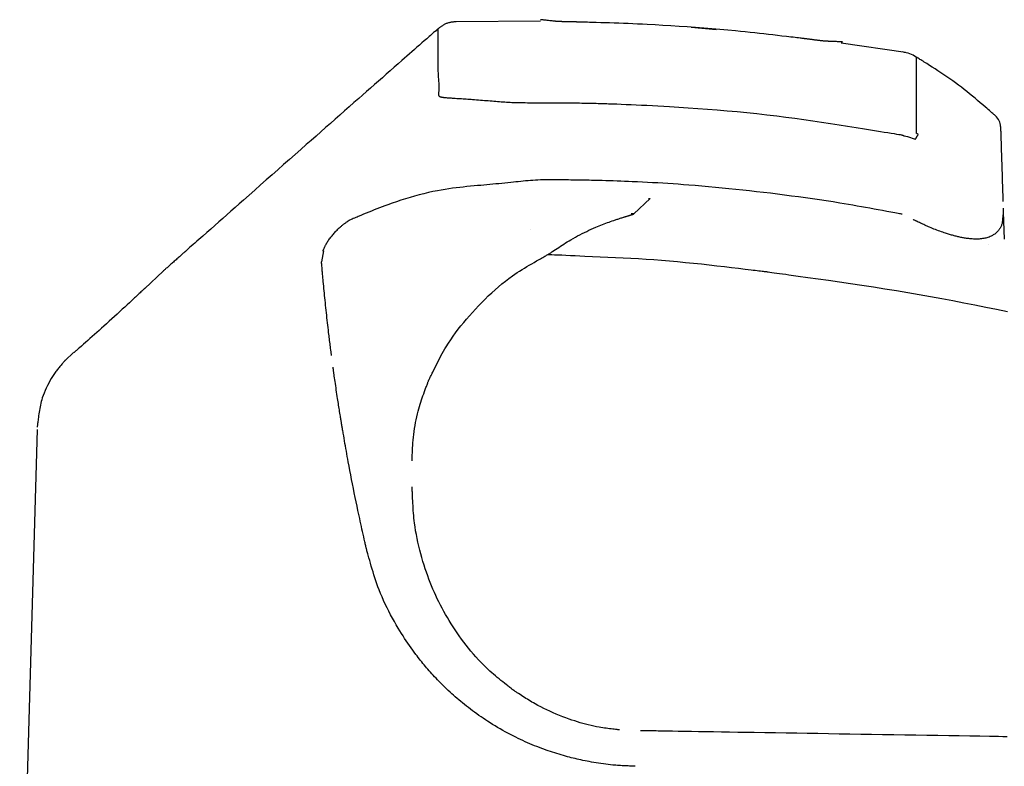
# Model space of a CAD drawing. Extents: x 0 to 2000, y 12 to 2915.
# Drawn here: x 607 to 705, y 1077 to 1151 of the extents above; entities that cross this region are included whole.
import ezdxf

# ---------------------------------------------------------------- set-up
doc = ezdxf.new("R2010")
doc.units = 0
doc.layers.add('便座', color=7, linetype='CONTINUOUS')

msp = doc.modelspace()

# ---------------------------------------------------------------- linework, layer by layer
at = {"layer": '便座', "color": 6, "linetype": 'CONTINUOUS'}
for p, q in [((658.401, 1150.856), (650.007, 1150.793)), ((647.941, 1149.875), (648.16, 1150.067)), ((648.16, 1150.067), (648.16, 1150.061)), ((673.4, 1150.245), (675.865, 1150.031)), ((694.705, 1147.742), (688.326, 1148.664)), ((688.4, 1148.654), (688.4, 1148.861)), ((695.992, 1139.573), (695.784, 1139.701)), ((694.583, 1139.454), (694.905, 1139.374)), ((694.905, 1139.374), (695.687, 1139.102)), ((667.684, 1131.695), (669.306, 1133.215)), ((669.132, 1133.218), (669.306, 1133.215)), ((704.445, 1131.868), (704.39, 1131.358)), ((704.433, 1132.237), (704.445, 1131.868)), ((704.445, 1131.868), (704.531, 1129.155)), ((636.78, 1128), (636.599, 1126.91)), ((619.008, 1124.274), (620.833, 1125.984)), ((680.796, 1125.948), (680.845, 1125.942)), ((611.906, 1117.876), (611.079, 1117.107)), ((611.079, 1117.107), (611.089, 1117.115))]:
    msp.add_line(p, q, dxfattribs=at)
at = {"layer": '便座', "color": 6, "linetype": 'CONTINUOUS', "flags": 128}
for points in [[(650.007, 1150.809), (650.004, 1150.809), (649.997, 1150.808), (649.984, 1150.806), (649.967, 1150.804), (649.947, 1150.801), (649.923, 1150.798), (649.897, 1150.795), (649.868, 1150.791), (649.838, 1150.787), (649.806, 1150.783), (649.773, 1150.778), (649.707, 1150.769), (649.639, 1150.76), (649.57, 1150.75), (649.5, 1150.739), (649.43, 1150.727), (649.36, 1150.713), (649.29, 1150.697), (649.22, 1150.68), (649.15, 1150.66), (649.081, 1150.637), (649.014, 1150.611), (648.947, 1150.583), (648.882, 1150.552), (648.818, 1150.518), (648.755, 1150.482), (648.693, 1150.445), (648.633, 1150.406), (648.574, 1150.367), (648.516, 1150.327), (648.459, 1150.286), (648.404, 1150.246), (648.35, 1150.206), (648.323, 1150.187), (648.297, 1150.168), (648.273, 1150.15), (648.249, 1150.133), (648.228, 1150.117), (648.209, 1150.103), (648.192, 1150.091), (648.178, 1150.081), (648.168, 1150.073), (648.162, 1150.068), (648.16, 1150.067)], [(660.019, 1150.826), (660.015, 1150.827), (660.004, 1150.828), (659.987, 1150.83), (659.963, 1150.832), (659.934, 1150.836), (659.9, 1150.839), (659.861, 1150.844), (659.817, 1150.848), (659.771, 1150.853), (659.721, 1150.859), (659.668, 1150.864), (659.555, 1150.877), (659.436, 1150.89), (659.313, 1150.903), (659.19, 1150.916), (659.068, 1150.93), (658.95, 1150.942), (658.839, 1150.954), (658.738, 1150.965), (658.65, 1150.974), (658.576, 1150.982), (658.519, 1150.988), (658.512, 1150.989), (658.506, 1150.989), (658.5, 1150.99), (658.494, 1150.991), (658.488, 1150.991), (658.481, 1150.992), (658.475, 1150.992), (658.467, 1150.993), (658.46, 1150.994), (658.451, 1150.995), (658.442, 1150.996), (658.436, 1150.996), (658.431, 1150.997), (658.426, 1150.997), (658.421, 1150.998), (658.416, 1150.998), (658.412, 1150.999), (658.408, 1150.999), (658.404, 1150.999), (658.402, 1150.999), (658.4, 1151), (658.4, 1151)], [(662.287, 1150.765), (662.284, 1150.765), (662.277, 1150.765), (662.266, 1150.765), (662.25, 1150.766), (662.232, 1150.766), (662.21, 1150.766), (662.186, 1150.767), (662.16, 1150.767), (662.133, 1150.768), (662.104, 1150.769), (662.075, 1150.769), (662.018, 1150.77), (661.96, 1150.771), (661.901, 1150.773), (661.842, 1150.774), (661.782, 1150.775), (661.722, 1150.776), (661.662, 1150.778), (661.601, 1150.779), (661.539, 1150.78), (661.477, 1150.781), (661.415, 1150.783), (661.342, 1150.784), (661.268, 1150.786), (661.194, 1150.788), (661.12, 1150.789), (661.045, 1150.791), (660.971, 1150.793), (660.897, 1150.795), (660.823, 1150.797), (660.749, 1150.798), (660.675, 1150.8), (660.602, 1150.802), (660.552, 1150.804), (660.503, 1150.805), (660.454, 1150.807), (660.407, 1150.808), (660.361, 1150.809), (660.317, 1150.811), (660.275, 1150.812), (660.235, 1150.814), (660.198, 1150.815), (660.165, 1150.817), (660.134, 1150.819), (660.127, 1150.819), (660.12, 1150.82), (660.114, 1150.82), (660.107, 1150.82), (660.1, 1150.821), (660.093, 1150.821), (660.086, 1150.822), (660.079, 1150.822), (660.071, 1150.823), (660.062, 1150.823), (660.054, 1150.824), (660.049, 1150.824), (660.045, 1150.825), (660.04, 1150.825), (660.036, 1150.825), (660.032, 1150.826), (660.028, 1150.826), (660.025, 1150.826), (660.023, 1150.826), (660.021, 1150.826), (660.019, 1150.826), (660.019, 1150.826)], [(684.512, 1149.131), (684.492, 1149.133), (684.436, 1149.14), (684.345, 1149.15), (684.225, 1149.164), (684.079, 1149.181), (683.911, 1149.201), (683.724, 1149.223), (683.523, 1149.246), (683.311, 1149.271), (683.091, 1149.296), (682.868, 1149.322), (682.422, 1149.374), (681.977, 1149.426), (681.53, 1149.478), (681.081, 1149.529), (680.628, 1149.58), (680.172, 1149.631), (679.71, 1149.681), (679.242, 1149.731), (678.767, 1149.78), (678.285, 1149.829), (677.793, 1149.878), (677.027, 1149.95), (676.243, 1150.02), (675.444, 1150.088), (674.634, 1150.154), (673.818, 1150.217), (673, 1150.277), (672.184, 1150.334), (671.374, 1150.387), (670.574, 1150.436), (669.788, 1150.481), (669.02, 1150.522), (668.528, 1150.546), (668.044, 1150.568), (667.569, 1150.588), (667.1, 1150.607), (666.637, 1150.625), (666.179, 1150.642), (665.725, 1150.657), (665.275, 1150.672), (664.827, 1150.686), (664.38, 1150.7), (663.933, 1150.714), (663.71, 1150.721), (663.49, 1150.728), (663.277, 1150.734), (663.075, 1150.741), (662.889, 1150.746), (662.72, 1150.751), (662.574, 1150.756), (662.454, 1150.76), (662.364, 1150.762), (662.307, 1150.764), (662.287, 1150.765)], [(648.157, 1150.064), (648.146, 1150.055), (648.117, 1150.03), (648.071, 1149.989), (648.01, 1149.935), (647.935, 1149.87), (647.849, 1149.794), (647.754, 1149.71), (647.65, 1149.62), (647.541, 1149.524), (647.428, 1149.425), (647.313, 1149.323), (647.07, 1149.111), (646.827, 1148.897), (646.583, 1148.683), (646.338, 1148.468), (646.093, 1148.253), (645.846, 1148.036), (645.599, 1147.819), (645.35, 1147.601), (645.101, 1147.382), (644.851, 1147.162), (644.6, 1146.942), (644.214, 1146.603), (643.826, 1146.262), (643.436, 1145.92), (643.046, 1145.576), (642.654, 1145.232), (642.262, 1144.887), (641.869, 1144.542), (641.476, 1144.197), (641.084, 1143.851), (640.692, 1143.507), (640.301, 1143.163), (639.83, 1142.749), (639.361, 1142.336), (638.892, 1141.923), (638.423, 1141.51), (637.953, 1141.096), (637.482, 1140.682), (637.009, 1140.265), (636.533, 1139.846), (636.054, 1139.424), (635.571, 1138.999), (635.084, 1138.57), (634.527, 1138.079), (633.964, 1137.583), (633.397, 1137.083), (632.826, 1136.58), (632.254, 1136.075), (631.68, 1135.569), (631.106, 1135.063), (630.532, 1134.557), (629.961, 1134.053), (629.392, 1133.551), (628.828, 1133.052), (628.411, 1132.685), (627.998, 1132.319), (627.587, 1131.956), (627.179, 1131.596), (626.773, 1131.237), (626.37, 1130.88), (625.969, 1130.526), (625.57, 1130.174), (625.174, 1129.823), (624.78, 1129.475), (624.388, 1129.129), (624.192, 1128.955), (623.999, 1128.785), (623.814, 1128.621), (623.638, 1128.466), (623.476, 1128.322), (623.33, 1128.193), (623.203, 1128.081), (623.099, 1127.989), (623.021, 1127.92), (622.972, 1127.877), (622.955, 1127.862)], [(648.16, 1150.061), (648.16, 1150.06), (648.16, 1150.059), (648.16, 1150.057), (648.16, 1150.054), (648.16, 1150.051), (648.16, 1150.047), (648.16, 1150.043), (648.16, 1150.038), (648.16, 1150.034), (648.16, 1150.03), (648.16, 1150.025), (648.161, 1150.017), (648.161, 1150.01), (648.161, 1150.004), (648.161, 1149.998), (648.161, 1149.993), (648.161, 1149.988), (648.161, 1149.983), (648.161, 1149.979), (648.161, 1149.974), (648.161, 1149.97), (648.161, 1149.966), (648.162, 1149.924), (648.162, 1149.87), (648.163, 1149.807), (648.163, 1149.735), (648.164, 1149.655), (648.164, 1149.569), (648.165, 1149.478), (648.165, 1149.383), (648.166, 1149.285), (648.167, 1149.186), (648.168, 1149.086), (648.169, 1148.94), (648.171, 1148.796), (648.173, 1148.653), (648.175, 1148.51), (648.177, 1148.369), (648.179, 1148.227), (648.181, 1148.086), (648.183, 1147.945), (648.184, 1147.803), (648.185, 1147.66), (648.185, 1147.516), (648.184, 1147.337), (648.183, 1147.156), (648.181, 1146.974), (648.18, 1146.791), (648.179, 1146.608), (648.179, 1146.424), (648.18, 1146.24), (648.182, 1146.058), (648.187, 1145.876), (648.193, 1145.696), (648.202, 1145.518), (648.211, 1145.382), (648.221, 1145.249), (648.231, 1145.116), (648.242, 1144.984), (648.252, 1144.854), (648.262, 1144.724), (648.269, 1144.595), (648.275, 1144.467), (648.278, 1144.34), (648.278, 1144.214), (648.274, 1144.087), (648.27, 1144.013), (648.265, 1143.939), (648.259, 1143.867), (648.254, 1143.797), (648.25, 1143.73), (648.248, 1143.667), (648.248, 1143.607), (648.251, 1143.553), (648.257, 1143.504), (648.267, 1143.461), (648.282, 1143.425), (648.288, 1143.415), (648.294, 1143.407), (648.3, 1143.399), (648.307, 1143.391), (648.314, 1143.384), (648.322, 1143.378), (648.331, 1143.371), (648.34, 1143.366), (648.35, 1143.36), (648.36, 1143.355), (648.371, 1143.35), (648.398, 1143.339), (648.429, 1143.329), (648.462, 1143.32), (648.499, 1143.312), (648.537, 1143.304), (648.577, 1143.297), (648.62, 1143.291), (648.663, 1143.285), (648.708, 1143.279), (648.754, 1143.274), (648.8, 1143.269), (648.895, 1143.26), (648.99, 1143.251), (649.088, 1143.243), (649.186, 1143.235), (649.286, 1143.227), (649.386, 1143.22), (649.488, 1143.213), (649.59, 1143.206), (649.693, 1143.199), (649.797, 1143.193), (649.901, 1143.186), (650.056, 1143.176), (650.212, 1143.166), (650.369, 1143.155), (650.526, 1143.145), (650.683, 1143.134), (650.841, 1143.123), (651, 1143.112), (651.159, 1143.101), (651.318, 1143.089), (651.478, 1143.078), (651.638, 1143.066), (651.833, 1143.052), (652.029, 1143.037), (652.224, 1143.022), (652.419, 1143.007), (652.614, 1142.992), (652.808, 1142.976), (653.001, 1142.961), (653.192, 1142.946), (653.382, 1142.931), (653.571, 1142.915), (653.757, 1142.9), (653.94, 1142.886), (654.122, 1142.871), (654.302, 1142.857), (654.481, 1142.844), (654.659, 1142.831), (654.837, 1142.818), (655.014, 1142.807), (655.191, 1142.796), (655.369, 1142.786), (655.548, 1142.777), (655.728, 1142.77), (655.95, 1142.762), (656.175, 1142.756), (656.401, 1142.752), (656.629, 1142.749), (656.859, 1142.747), (657.09, 1142.745), (657.322, 1142.745), (657.556, 1142.745), (657.79, 1142.745), (658.025, 1142.746), (658.261, 1142.746), (658.52, 1142.746), (658.779, 1142.746), (659.038, 1142.746), (659.297, 1142.745), (659.556, 1142.745), (659.814, 1142.743), (660.072, 1142.742), (660.329, 1142.74), (660.585, 1142.738), (660.84, 1142.735), (661.094, 1142.733), (661.333, 1142.73), (661.571, 1142.727), (661.806, 1142.723), (662.039, 1142.72), (662.268, 1142.716), (662.494, 1142.712), (662.716, 1142.708), (662.933, 1142.703), (663.146, 1142.699), (663.353, 1142.695), (663.554, 1142.69), (663.746, 1142.685), (663.934, 1142.681), (664.117, 1142.676), (664.297, 1142.671), (664.474, 1142.666), (664.649, 1142.66), (664.824, 1142.655), (664.999, 1142.649), (665.175, 1142.643), (665.354, 1142.637), (665.535, 1142.631), (665.972, 1142.614), (666.43, 1142.597), (666.906, 1142.577), (667.4, 1142.556), (667.909, 1142.533), (668.434, 1142.509), (668.972, 1142.483), (669.522, 1142.455), (670.083, 1142.425), (670.653, 1142.393), (671.231, 1142.36), (672.155, 1142.304), (673.094, 1142.242), (674.046, 1142.176), (675.009, 1142.104), (675.982, 1142.027), (676.963, 1141.944), (677.95, 1141.854), (678.941, 1141.758), (679.934, 1141.655), (680.928, 1141.545), (681.921, 1141.428), (682.82, 1141.315), (683.716, 1141.196), (684.606, 1141.073), (685.492, 1140.946), (686.37, 1140.816), (687.241, 1140.683), (688.102, 1140.549), (688.954, 1140.414), (689.794, 1140.279), (690.622, 1140.145), (691.437, 1140.012), (691.838, 1139.947), (692.23, 1139.883), (692.606, 1139.822), (692.96, 1139.764), (693.286, 1139.711), (693.579, 1139.664), (693.832, 1139.622), (694.04, 1139.589), (694.195, 1139.563), (694.293, 1139.547), (694.327, 1139.542)], [(686.78, 1148.857), (686.78, 1148.857), (686.778, 1148.857), (686.776, 1148.858), (686.773, 1148.858), (686.77, 1148.858), (686.766, 1148.858), (686.761, 1148.859), (686.757, 1148.859), (686.752, 1148.86), (686.747, 1148.86), (686.742, 1148.86), (686.732, 1148.861), (686.723, 1148.862), (686.714, 1148.863), (686.706, 1148.863), (686.698, 1148.864), (686.69, 1148.865), (686.682, 1148.865), (686.675, 1148.866), (686.667, 1148.867), (686.66, 1148.867), (686.652, 1148.868), (686.619, 1148.871), (686.582, 1148.875), (686.542, 1148.879), (686.5, 1148.884), (686.455, 1148.889), (686.407, 1148.895), (686.358, 1148.9), (686.308, 1148.906), (686.256, 1148.912), (686.203, 1148.919), (686.15, 1148.925), (686.077, 1148.934), (686.003, 1148.943), (685.93, 1148.952), (685.856, 1148.961), (685.782, 1148.971), (685.709, 1148.98), (685.636, 1148.989), (685.563, 1148.998), (685.49, 1149.007), (685.418, 1149.016), (685.347, 1149.025), (685.29, 1149.033), (685.233, 1149.04), (685.176, 1149.047), (685.12, 1149.054), (685.064, 1149.061), (685.009, 1149.068), (684.953, 1149.075), (684.898, 1149.082), (684.843, 1149.089), (684.788, 1149.096), (684.734, 1149.103), (684.703, 1149.107), (684.674, 1149.11), (684.645, 1149.114), (684.618, 1149.117), (684.593, 1149.121), (684.57, 1149.123), (684.551, 1149.126), (684.535, 1149.128), (684.523, 1149.129), (684.515, 1149.13), (684.512, 1149.131)], [(688.345, 1148.793), (688.345, 1148.793), (688.345, 1148.793), (688.345, 1148.793), (688.346, 1148.793), (688.346, 1148.793), (688.346, 1148.793), (688.347, 1148.793), (688.347, 1148.793), (688.348, 1148.793), (688.349, 1148.793), (688.349, 1148.793), (688.351, 1148.793), (688.352, 1148.793), (688.353, 1148.793), (688.354, 1148.793), (688.355, 1148.793), (688.356, 1148.793), (688.356, 1148.793), (688.357, 1148.793), (688.357, 1148.793), (688.358, 1148.793), (688.358, 1148.793), (688.358, 1148.793), (688.35, 1148.793), (688.335, 1148.794), (688.313, 1148.795), (688.286, 1148.796), (688.253, 1148.798), (688.215, 1148.799), (688.174, 1148.801), (688.13, 1148.803), (688.084, 1148.805), (688.035, 1148.807), (687.95, 1148.811), (687.863, 1148.815), (687.774, 1148.818), (687.684, 1148.822), (687.594, 1148.826), (687.503, 1148.829), (687.413, 1148.833), (687.324, 1148.836), (687.237, 1148.84), (687.152, 1148.843), (687.07, 1148.846), (687.028, 1148.848), (686.988, 1148.849), (686.95, 1148.851), (686.915, 1148.852), (686.882, 1148.853), (686.853, 1148.854), (686.828, 1148.855), (686.808, 1148.856), (686.793, 1148.857), (686.784, 1148.857), (686.78, 1148.857)], [(695.785, 1147.285), (695.785, 1147.285), (695.785, 1147.283), (695.785, 1147.279), (695.785, 1147.275), (695.785, 1147.27), (695.785, 1147.265), (695.785, 1147.258), (695.785, 1147.252), (695.785, 1147.245), (695.785, 1147.239), (695.785, 1147.232), (695.785, 1147.22), (695.785, 1147.209), (695.785, 1147.2), (695.785, 1147.191), (695.785, 1147.183), (695.785, 1147.176), (695.785, 1147.169), (695.785, 1147.162), (695.785, 1147.156), (695.785, 1147.15), (695.785, 1147.143), (695.785, 1147.081), (695.785, 1147.002), (695.785, 1146.909), (695.785, 1146.802), (695.785, 1146.684), (695.785, 1146.556), (695.785, 1146.42), (695.785, 1146.278), (695.785, 1146.13), (695.785, 1145.979), (695.785, 1145.827), (695.785, 1145.591), (695.785, 1145.355), (695.785, 1145.119), (695.785, 1144.883), (695.785, 1144.646), (695.785, 1144.408), (695.785, 1144.169), (695.784, 1143.929), (695.784, 1143.688), (695.784, 1143.446), (695.784, 1143.203), (695.784, 1142.953), (695.784, 1142.703), (695.784, 1142.452), (695.784, 1142.202), (695.784, 1141.952), (695.784, 1141.704), (695.784, 1141.458), (695.784, 1141.215), (695.784, 1140.976), (695.784, 1140.74), (695.784, 1140.51), (695.784, 1140.397), (695.784, 1140.287), (695.784, 1140.181), (695.784, 1140.082), (695.784, 1139.991), (695.784, 1139.909), (695.784, 1139.839), (695.784, 1139.781), (695.784, 1139.738), (695.784, 1139.711), (695.784, 1139.701)], [(703.682, 1141.433), (703.67, 1141.444), (703.635, 1141.473), (703.58, 1141.521), (703.507, 1141.584), (703.417, 1141.66), (703.313, 1141.749), (703.198, 1141.848), (703.073, 1141.955), (702.941, 1142.068), (702.804, 1142.186), (702.663, 1142.306), (702.41, 1142.523), (702.154, 1142.742), (701.895, 1142.962), (701.634, 1143.183), (701.369, 1143.404), (701.101, 1143.624), (700.829, 1143.845), (700.554, 1144.064), (700.276, 1144.281), (699.993, 1144.497), (699.707, 1144.71), (699.417, 1144.92), (699.124, 1145.126), (698.83, 1145.33), (698.535, 1145.529), (698.241, 1145.724), (697.95, 1145.915), (697.662, 1146.101), (697.379, 1146.282), (697.102, 1146.457), (696.833, 1146.627), (696.572, 1146.791), (696.461, 1146.861), (696.353, 1146.929), (696.25, 1146.994), (696.153, 1147.054), (696.065, 1147.11), (695.986, 1147.16), (695.918, 1147.202), (695.862, 1147.237), (695.821, 1147.263), (695.794, 1147.28), (695.785, 1147.285)], [(704.174, 1140.369), (704.174, 1140.369), (704.174, 1140.367), (704.174, 1140.363), (704.174, 1140.359), (704.175, 1140.354), (704.175, 1140.348), (704.175, 1140.342), (704.175, 1140.335), (704.175, 1140.328), (704.176, 1140.321), (704.176, 1140.315), (704.176, 1140.302), (704.177, 1140.291), (704.177, 1140.281), (704.177, 1140.272), (704.177, 1140.264), (704.178, 1140.257), (704.178, 1140.25), (704.178, 1140.243), (704.178, 1140.237), (704.179, 1140.23), (704.179, 1140.223), (704.181, 1140.158), (704.183, 1140.076), (704.187, 1139.978), (704.19, 1139.865), (704.194, 1139.741), (704.198, 1139.606), (704.203, 1139.463), (704.208, 1139.313), (704.213, 1139.158), (704.218, 1139), (704.223, 1138.84), (704.23, 1138.604), (704.238, 1138.369), (704.245, 1138.134), (704.253, 1137.899), (704.26, 1137.664), (704.268, 1137.429), (704.275, 1137.193), (704.283, 1136.956), (704.29, 1136.718), (704.298, 1136.479), (704.306, 1136.238), (704.313, 1135.995), (704.321, 1135.75), (704.329, 1135.505), (704.337, 1135.26), (704.345, 1135.017), (704.352, 1134.775), (704.36, 1134.537), (704.367, 1134.301), (704.375, 1134.07), (704.382, 1133.844), (704.389, 1133.624), (704.392, 1133.522), (704.395, 1133.423), (704.398, 1133.329), (704.401, 1133.24), (704.404, 1133.158), (704.406, 1133.085), (704.408, 1133.022), (704.41, 1132.971), (704.411, 1132.932), (704.412, 1132.908), (704.412, 1132.9)], [(694.327, 1139.542), (694.327, 1139.542), (694.328, 1139.541), (694.33, 1139.541), (694.332, 1139.541), (694.335, 1139.54), (694.338, 1139.539), (694.341, 1139.538), (694.345, 1139.538), (694.349, 1139.537), (694.354, 1139.536), (694.358, 1139.535), (694.367, 1139.533), (694.376, 1139.531), (694.386, 1139.529), (694.395, 1139.526), (694.405, 1139.524), (694.414, 1139.521), (694.424, 1139.519), (694.434, 1139.516), (694.443, 1139.513), (694.453, 1139.51), (694.462, 1139.507), (694.472, 1139.504), (694.48, 1139.501), (694.489, 1139.497), (694.498, 1139.494), (694.507, 1139.49), (694.515, 1139.486), (694.524, 1139.482), (694.532, 1139.479), (694.54, 1139.475), (694.548, 1139.471), (694.556, 1139.467), (694.56, 1139.466), (694.563, 1139.464), (694.567, 1139.462), (694.57, 1139.461), (694.574, 1139.459), (694.576, 1139.458), (694.579, 1139.457), (694.581, 1139.456), (694.582, 1139.455), (694.583, 1139.455), (694.583, 1139.454)], [(695.687, 1139.102), (695.687, 1139.103), (695.689, 1139.106), (695.692, 1139.111), (695.696, 1139.117), (695.701, 1139.125), (695.706, 1139.134), (695.713, 1139.144), (695.72, 1139.155), (695.728, 1139.167), (695.736, 1139.18), (695.744, 1139.194), (695.762, 1139.222), (695.781, 1139.252), (695.8, 1139.282), (695.82, 1139.313), (695.839, 1139.344), (695.859, 1139.374), (695.877, 1139.404), (695.895, 1139.431), (695.912, 1139.457), (695.927, 1139.48), (695.94, 1139.5), (695.944, 1139.505), (695.947, 1139.51), (695.95, 1139.514), (695.953, 1139.519), (695.957, 1139.523), (695.96, 1139.528), (695.963, 1139.532), (695.966, 1139.537), (695.969, 1139.542), (695.973, 1139.547), (695.977, 1139.552), (695.979, 1139.554), (695.98, 1139.557), (695.982, 1139.56), (695.984, 1139.562), (695.986, 1139.565), (695.987, 1139.567), (695.989, 1139.569), (695.99, 1139.57), (695.991, 1139.572), (695.991, 1139.572), (695.992, 1139.573)], [(694.379, 1131.645), (694.361, 1131.648), (694.308, 1131.658), (694.224, 1131.674), (694.112, 1131.694), (693.976, 1131.719), (693.819, 1131.748), (693.645, 1131.781), (693.457, 1131.815), (693.259, 1131.852), (693.054, 1131.89), (692.846, 1131.928), (692.428, 1132.005), (692.009, 1132.082), (691.591, 1132.159), (691.171, 1132.236), (690.749, 1132.312), (690.326, 1132.388), (689.9, 1132.463), (689.472, 1132.538), (689.041, 1132.612), (688.607, 1132.685), (688.169, 1132.758), (687.504, 1132.865), (686.831, 1132.97), (686.15, 1133.073), (685.464, 1133.173), (684.773, 1133.272), (684.078, 1133.367), (683.381, 1133.461), (682.682, 1133.552), (681.982, 1133.641), (681.283, 1133.727), (680.586, 1133.81), (679.892, 1133.891), (679.201, 1133.969), (678.513, 1134.044), (677.828, 1134.117), (677.146, 1134.187), (676.469, 1134.254), (675.795, 1134.318), (675.125, 1134.379), (674.459, 1134.438), (673.797, 1134.493), (673.14, 1134.545), (672.621, 1134.585), (672.104, 1134.622), (671.589, 1134.658), (671.077, 1134.692), (670.566, 1134.724), (670.057, 1134.755), (669.55, 1134.784), (669.043, 1134.811), (668.537, 1134.837), (668.031, 1134.861), (667.526, 1134.884), (667.146, 1134.9), (666.767, 1134.916), (666.39, 1134.93), (666.013, 1134.944), (665.639, 1134.957), (665.268, 1134.969), (664.9, 1134.98), (664.535, 1134.99), (664.175, 1135), (663.82, 1135.008), (663.471, 1135.016), (663.239, 1135.021), (663.01, 1135.025), (662.782, 1135.029), (662.556, 1135.032), (662.329, 1135.036), (662.103, 1135.039), (661.875, 1135.042), (661.646, 1135.046), (661.416, 1135.049), (661.182, 1135.053), (660.946, 1135.056), (660.699, 1135.06), (660.449, 1135.064), (660.196, 1135.068), (659.941, 1135.071), (659.684, 1135.073), (659.426, 1135.073), (659.168, 1135.072), (658.909, 1135.07), (658.651, 1135.065), (658.394, 1135.057), (658.138, 1135.047), (657.89, 1135.034), (657.643, 1135.018), (657.398, 1135), (657.154, 1134.98), (656.911, 1134.958), (656.668, 1134.934), (656.426, 1134.91), (656.183, 1134.884), (655.94, 1134.859), (655.695, 1134.833), (655.45, 1134.807), (655.155, 1134.776), (654.858, 1134.746), (654.559, 1134.717), (654.259, 1134.688), (653.958, 1134.659), (653.656, 1134.631), (653.352, 1134.603), (653.048, 1134.575), (652.744, 1134.548), (652.44, 1134.52), (652.135, 1134.492), (651.779, 1134.46), (651.424, 1134.427), (651.067, 1134.392), (650.71, 1134.355), (650.35, 1134.316), (649.989, 1134.273), (649.626, 1134.227), (649.259, 1134.175), (648.89, 1134.118), (648.516, 1134.056), (648.139, 1133.986), (647.691, 1133.896), (647.238, 1133.796), (646.781, 1133.688), (646.323, 1133.572), (645.865, 1133.449), (645.407, 1133.319), (644.952, 1133.183), (644.502, 1133.042), (644.057, 1132.897), (643.619, 1132.747), (643.19, 1132.595), (642.91, 1132.492), (642.633, 1132.388), (642.361, 1132.283), (642.091, 1132.178), (641.825, 1132.071), (641.561, 1131.964), (641.298, 1131.857), (641.038, 1131.749), (640.778, 1131.641), (640.519, 1131.532), (640.26, 1131.423), (640.13, 1131.368), (640.002, 1131.315), (639.878, 1131.262), (639.76, 1131.213), (639.652, 1131.167), (639.554, 1131.126), (639.469, 1131.09), (639.399, 1131.061), (639.346, 1131.039), (639.313, 1131.025), (639.301, 1131.02)], [(636.745, 1128), (636.746, 1128.002), (636.749, 1128.009), (636.753, 1128.019), (636.759, 1128.032), (636.767, 1128.049), (636.775, 1128.068), (636.784, 1128.088), (636.794, 1128.111), (636.804, 1128.134), (636.815, 1128.159), (636.826, 1128.183), (636.847, 1128.231), (636.868, 1128.278), (636.889, 1128.325), (636.91, 1128.372), (636.931, 1128.418), (636.953, 1128.465), (636.975, 1128.511), (636.998, 1128.557), (637.021, 1128.603), (637.046, 1128.649), (637.071, 1128.696), (637.118, 1128.776), (637.168, 1128.858), (637.22, 1128.939), (637.275, 1129.021), (637.333, 1129.104), (637.392, 1129.186), (637.454, 1129.268), (637.517, 1129.35), (637.582, 1129.432), (637.647, 1129.513), (637.714, 1129.594), (637.784, 1129.677), (637.854, 1129.758), (637.926, 1129.839), (637.997, 1129.918), (638.07, 1129.996), (638.143, 1130.073), (638.217, 1130.148), (638.292, 1130.221), (638.367, 1130.292), (638.443, 1130.361), (638.519, 1130.428), (638.572, 1130.473), (638.626, 1130.517), (638.68, 1130.56), (638.733, 1130.603), (638.787, 1130.644), (638.841, 1130.685), (638.895, 1130.725), (638.949, 1130.765), (639.003, 1130.804), (639.056, 1130.843), (639.11, 1130.882), (639.136, 1130.901), (639.162, 1130.919), (639.186, 1130.937), (639.21, 1130.954), (639.232, 1130.97), (639.251, 1130.984), (639.268, 1130.996), (639.282, 1131.006), (639.292, 1131.014), (639.299, 1131.018), (639.301, 1131.02)], [(659.161, 1127.65), (659.166, 1127.653), (659.18, 1127.663), (659.203, 1127.678), (659.233, 1127.698), (659.269, 1127.723), (659.312, 1127.752), (659.36, 1127.784), (659.411, 1127.819), (659.466, 1127.856), (659.524, 1127.895), (659.584, 1127.936), (659.731, 1128.035), (659.883, 1128.138), (660.04, 1128.243), (660.201, 1128.35), (660.366, 1128.459), (660.534, 1128.569), (660.706, 1128.679), (660.88, 1128.789), (661.057, 1128.898), (661.235, 1129.007), (661.416, 1129.114), (661.637, 1129.241), (661.86, 1129.365), (662.085, 1129.486), (662.311, 1129.604), (662.537, 1129.719), (662.764, 1129.832), (662.991, 1129.941), (663.218, 1130.046), (663.445, 1130.149), (663.67, 1130.249), (663.895, 1130.346), (664.065, 1130.417), (664.234, 1130.487), (664.402, 1130.555), (664.569, 1130.621), (664.734, 1130.686), (664.897, 1130.748), (665.058, 1130.809), (665.217, 1130.867), (665.373, 1130.924), (665.527, 1130.979), (665.679, 1131.032), (665.762, 1131.06), (665.845, 1131.089), (665.927, 1131.116), (666.009, 1131.144), (666.091, 1131.171), (666.172, 1131.197), (666.254, 1131.224), (666.336, 1131.25), (666.418, 1131.276), (666.501, 1131.302), (666.584, 1131.328), (666.639, 1131.344), (666.694, 1131.361), (666.749, 1131.378), (666.805, 1131.395), (666.861, 1131.411), (666.917, 1131.428), (666.973, 1131.445), (667.029, 1131.462), (667.085, 1131.479), (667.141, 1131.496), (667.198, 1131.514), (667.23, 1131.524), (667.263, 1131.534), (667.295, 1131.544), (667.328, 1131.554), (667.36, 1131.564), (667.391, 1131.575), (667.423, 1131.585), (667.454, 1131.595), (667.485, 1131.605), (667.515, 1131.616), (667.544, 1131.626), (667.557, 1131.63), (667.569, 1131.635), (667.581, 1131.639), (667.593, 1131.644), (667.604, 1131.648), (667.615, 1131.653), (667.625, 1131.657), (667.635, 1131.662), (667.644, 1131.667), (667.653, 1131.671), (667.66, 1131.676), (667.662, 1131.677), (667.663, 1131.679), (667.665, 1131.68), (667.667, 1131.681), (667.668, 1131.682), (667.67, 1131.683), (667.671, 1131.685), (667.673, 1131.686), (667.675, 1131.687), (667.677, 1131.689), (667.679, 1131.69), (667.679, 1131.691), (667.68, 1131.692), (667.681, 1131.692), (667.682, 1131.693), (667.682, 1131.693), (667.683, 1131.694), (667.683, 1131.694), (667.684, 1131.694), (667.684, 1131.695), (667.684, 1131.695), (667.684, 1131.695)], [(704.39, 1131.358), (704.39, 1131.356), (704.39, 1131.353), (704.39, 1131.347), (704.389, 1131.339), (704.389, 1131.33), (704.388, 1131.319), (704.387, 1131.306), (704.387, 1131.293), (704.386, 1131.279), (704.385, 1131.264), (704.384, 1131.248), (704.382, 1131.206), (704.379, 1131.162), (704.376, 1131.116), (704.372, 1131.07), (704.368, 1131.023), (704.363, 1130.976), (704.357, 1130.928), (704.35, 1130.879), (704.342, 1130.831), (704.333, 1130.783), (704.322, 1130.735), (704.303, 1130.664), (704.281, 1130.594), (704.256, 1130.525), (704.228, 1130.458), (704.197, 1130.392), (704.163, 1130.328), (704.127, 1130.265), (704.088, 1130.204), (704.048, 1130.144), (704.005, 1130.086), (703.961, 1130.03), (703.905, 1129.964), (703.847, 1129.901), (703.787, 1129.841), (703.724, 1129.784), (703.659, 1129.729), (703.592, 1129.678), (703.524, 1129.629), (703.453, 1129.582), (703.38, 1129.538), (703.305, 1129.498), (703.228, 1129.459), (703.13, 1129.416), (703.029, 1129.376), (702.926, 1129.34), (702.821, 1129.309), (702.714, 1129.28), (702.606, 1129.256), (702.496, 1129.235), (702.385, 1129.217), (702.274, 1129.203), (702.161, 1129.191), (702.049, 1129.183), (701.933, 1129.177), (701.817, 1129.174), (701.701, 1129.174), (701.586, 1129.176), (701.471, 1129.18), (701.356, 1129.187), (701.242, 1129.196), (701.129, 1129.206), (701.017, 1129.219), (700.905, 1129.232), (700.795, 1129.248), (700.697, 1129.262), (700.599, 1129.278), (700.503, 1129.295), (700.408, 1129.312), (700.313, 1129.33), (700.219, 1129.349), (700.126, 1129.369), (700.033, 1129.389), (699.941, 1129.41), (699.85, 1129.431), (699.759, 1129.453), (699.665, 1129.477), (699.571, 1129.501), (699.478, 1129.525), (699.384, 1129.551), (699.29, 1129.577), (699.195, 1129.604), (699.1, 1129.632), (699.004, 1129.661), (698.906, 1129.691), (698.807, 1129.722), (698.707, 1129.754), (698.569, 1129.799), (698.428, 1129.847), (698.285, 1129.896), (698.141, 1129.948), (697.994, 1130.001), (697.847, 1130.056), (697.699, 1130.113), (697.551, 1130.17), (697.403, 1130.23), (697.256, 1130.29), (697.11, 1130.352), (696.994, 1130.403), (696.878, 1130.454), (696.763, 1130.506), (696.65, 1130.558), (696.537, 1130.61), (696.425, 1130.663), (696.314, 1130.716), (696.204, 1130.768), (696.095, 1130.821), (695.987, 1130.874), (695.879, 1130.926), (695.823, 1130.953), (695.768, 1130.98), (695.715, 1131.006), (695.665, 1131.03), (695.619, 1131.052), (695.577, 1131.073), (695.541, 1131.09), (695.511, 1131.105), (695.489, 1131.115), (695.475, 1131.122), (695.47, 1131.125)], [(657.399, 1130.141), (657.399, 1130.141), (657.399, 1130.141), (657.399, 1130.141), (657.399, 1130.141), (657.399, 1130.141), (657.399, 1130.141), (657.399, 1130.141), (657.398, 1130.141), (657.398, 1130.141), (657.398, 1130.141), (657.398, 1130.141), (657.398, 1130.141), (657.398, 1130.141), (657.398, 1130.14), (657.398, 1130.14), (657.398, 1130.14), (657.398, 1130.14), (657.398, 1130.14), (657.398, 1130.14), (657.397, 1130.14), (657.397, 1130.14), (657.397, 1130.14), (657.397, 1130.14), (657.396, 1130.139), (657.396, 1130.139), (657.395, 1130.138), (657.394, 1130.138), (657.394, 1130.137), (657.393, 1130.137), (657.392, 1130.136), (657.392, 1130.136), (657.391, 1130.135), (657.391, 1130.135), (657.391, 1130.135), (657.39, 1130.135), (657.39, 1130.135), (657.39, 1130.135), (657.39, 1130.135), (657.39, 1130.135), (657.39, 1130.134), (657.39, 1130.134), (657.39, 1130.134), (657.39, 1130.134), (657.39, 1130.134)], [(623.113, 1128.001), (623.106, 1127.995), (623.086, 1127.977), (623.054, 1127.949), (623.012, 1127.912), (622.961, 1127.867), (622.903, 1127.816), (622.839, 1127.759), (622.77, 1127.698), (622.698, 1127.634), (622.625, 1127.569), (622.551, 1127.504), (622.462, 1127.425), (622.374, 1127.348), (622.287, 1127.271), (622.202, 1127.195), (622.117, 1127.12), (622.032, 1127.045), (621.948, 1126.97), (621.863, 1126.895), (621.778, 1126.82), (621.692, 1126.744), (621.605, 1126.667), (621.527, 1126.598), (621.449, 1126.529), (621.372, 1126.461), (621.296, 1126.394), (621.223, 1126.329), (621.153, 1126.267), (621.087, 1126.208), (621.025, 1126.154), (620.97, 1126.105), (620.92, 1126.061), (620.879, 1126.024), (620.872, 1126.018), (620.865, 1126.012), (620.859, 1126.007), (620.854, 1126.002), (620.849, 1125.998), (620.844, 1125.994), (620.84, 1125.99), (620.837, 1125.988), (620.835, 1125.986), (620.834, 1125.984), (620.833, 1125.984)], [(702.945, 1128.615), (702.945, 1128.615), (702.945, 1128.615), (702.946, 1128.614), (702.946, 1128.614), (702.946, 1128.614)], [(637.596, 1117.579), (637.595, 1117.586), (637.592, 1117.606), (637.588, 1117.636), (637.583, 1117.678), (637.577, 1117.728), (637.569, 1117.785), (637.561, 1117.85), (637.552, 1117.919), (637.543, 1117.992), (637.534, 1118.068), (637.524, 1118.145), (637.504, 1118.3), (637.484, 1118.455), (637.465, 1118.611), (637.445, 1118.768), (637.425, 1118.925), (637.405, 1119.083), (637.386, 1119.242), (637.366, 1119.402), (637.346, 1119.563), (637.327, 1119.726), (637.307, 1119.889), (637.279, 1120.126), (637.251, 1120.367), (637.223, 1120.609), (637.195, 1120.853), (637.167, 1121.099), (637.139, 1121.347), (637.112, 1121.597), (637.085, 1121.847), (637.058, 1122.098), (637.031, 1122.35), (637.004, 1122.603), (636.979, 1122.845), (636.954, 1123.087), (636.93, 1123.328), (636.905, 1123.568), (636.881, 1123.806), (636.858, 1124.041), (636.835, 1124.274), (636.813, 1124.504), (636.792, 1124.73), (636.771, 1124.951), (636.751, 1125.167), (636.74, 1125.289), (636.729, 1125.41), (636.718, 1125.529), (636.708, 1125.647), (636.697, 1125.764), (636.687, 1125.881), (636.677, 1125.998), (636.667, 1126.115), (636.657, 1126.232), (636.647, 1126.35), (636.637, 1126.468), (636.631, 1126.528), (636.626, 1126.586), (636.622, 1126.643), (636.617, 1126.697), (636.613, 1126.748), (636.609, 1126.793), (636.605, 1126.832), (636.603, 1126.865), (636.6, 1126.889), (636.599, 1126.905), (636.599, 1126.91)], [(647.265, 1115.123), (647.27, 1115.133), (647.284, 1115.162), (647.306, 1115.207), (647.336, 1115.268), (647.372, 1115.341), (647.414, 1115.426), (647.46, 1115.52), (647.51, 1115.621), (647.563, 1115.729), (647.617, 1115.839), (647.673, 1115.952), (647.785, 1116.181), (647.899, 1116.411), (648.013, 1116.64), (648.129, 1116.869), (648.246, 1117.098), (648.365, 1117.327), (648.487, 1117.556), (648.613, 1117.785), (648.741, 1118.013), (648.874, 1118.241), (649.01, 1118.469), (649.229, 1118.818), (649.459, 1119.166), (649.699, 1119.513), (649.948, 1119.858), (650.206, 1120.201), (650.473, 1120.542), (650.747, 1120.882), (651.028, 1121.218), (651.316, 1121.552), (651.61, 1121.882), (651.91, 1122.21), (652.225, 1122.545), (652.545, 1122.875), (652.87, 1123.2), (653.199, 1123.519), (653.532, 1123.831), (653.869, 1124.136), (654.209, 1124.432), (654.552, 1124.718), (654.898, 1124.995), (655.247, 1125.261), (655.597, 1125.515), (655.836, 1125.68), (656.075, 1125.84), (656.315, 1125.996), (656.555, 1126.147), (656.796, 1126.295), (657.038, 1126.44), (657.28, 1126.582), (657.523, 1126.723), (657.766, 1126.862), (658.009, 1127), (658.253, 1127.137), (658.376, 1127.207), (658.497, 1127.275), (658.615, 1127.342), (658.726, 1127.405), (658.829, 1127.463), (658.922, 1127.515), (659.003, 1127.561), (659.069, 1127.598), (659.119, 1127.626), (659.15, 1127.644), (659.161, 1127.65)], [(659.161, 1127.65), (659.206, 1127.648), (659.333, 1127.643), (659.534, 1127.634), (659.801, 1127.622), (660.126, 1127.608), (660.499, 1127.592), (660.914, 1127.574), (661.361, 1127.555), (661.831, 1127.534), (662.317, 1127.513), (662.81, 1127.492), (663.572, 1127.459), (664.332, 1127.425), (665.09, 1127.39), (665.848, 1127.354), (666.607, 1127.316), (667.368, 1127.274), (668.132, 1127.23), (668.899, 1127.181), (669.672, 1127.128), (670.45, 1127.07), (671.236, 1127.006), (672.028, 1126.936), (672.823, 1126.861), (673.617, 1126.782), (674.405, 1126.699), (675.183, 1126.615), (675.945, 1126.529), (676.687, 1126.444), (677.405, 1126.359), (678.093, 1126.277), (678.747, 1126.198), (679.363, 1126.123), (679.57, 1126.098), (679.77, 1126.073), (679.958, 1126.05), (680.134, 1126.029), (680.295, 1126.009), (680.437, 1125.992), (680.56, 1125.977), (680.659, 1125.965), (680.733, 1125.956), (680.78, 1125.95), (680.796, 1125.948)], [(680.845, 1125.942), (680.871, 1125.938), (680.945, 1125.928), (681.063, 1125.912), (681.221, 1125.89), (681.416, 1125.863), (681.643, 1125.832), (681.898, 1125.796), (682.177, 1125.758), (682.476, 1125.716), (682.791, 1125.673), (683.118, 1125.627), (684.035, 1125.5), (685.003, 1125.366), (686.015, 1125.224), (687.064, 1125.075), (688.146, 1124.919), (689.253, 1124.757), (690.38, 1124.589), (691.519, 1124.414), (692.666, 1124.234), (693.813, 1124.048), (694.955, 1123.857), (696.087, 1123.662), (697.208, 1123.461), (698.32, 1123.257), (699.424, 1123.049), (700.52, 1122.837), (701.612, 1122.623), (702.699, 1122.406), (703.782, 1122.188), (704.863, 1121.967)], [(619.008, 1124.274), (619.004, 1124.271), (618.994, 1124.261), (618.978, 1124.246), (618.957, 1124.227), (618.931, 1124.203), (618.902, 1124.175), (618.869, 1124.144), (618.834, 1124.111), (618.796, 1124.076), (618.758, 1124.04), (618.719, 1124.003), (618.628, 1123.918), (618.538, 1123.834), (618.448, 1123.749), (618.358, 1123.665), (618.267, 1123.579), (618.175, 1123.494), (618.082, 1123.407), (617.988, 1123.319), (617.893, 1123.229), (617.795, 1123.138), (617.695, 1123.045), (617.478, 1122.842), (617.251, 1122.631), (617.015, 1122.412), (616.772, 1122.187), (616.522, 1121.956), (616.266, 1121.72), (616.006, 1121.481), (615.742, 1121.24), (615.476, 1120.998), (615.209, 1120.756), (614.942, 1120.516), (614.704, 1120.302), (614.467, 1120.091), (614.233, 1119.882), (614.001, 1119.677), (613.772, 1119.475), (613.547, 1119.277), (613.327, 1119.084), (613.112, 1118.896), (612.903, 1118.713), (612.701, 1118.536), (612.505, 1118.365), (612.426, 1118.296), (612.349, 1118.229), (612.276, 1118.165), (612.207, 1118.105), (612.144, 1118.05), (612.088, 1118.001), (612.04, 1117.958), (612, 1117.924), (611.97, 1117.898), (611.952, 1117.882), (611.945, 1117.876)], [(611.079, 1117.107), (611.076, 1117.103), (611.067, 1117.092), (611.052, 1117.075), (611.033, 1117.053), (611.009, 1117.026), (610.983, 1116.995), (610.953, 1116.96), (610.921, 1116.923), (610.888, 1116.884), (610.853, 1116.844), (610.819, 1116.804), (610.75, 1116.724), (610.683, 1116.645), (610.616, 1116.567), (610.551, 1116.489), (610.486, 1116.411), (610.421, 1116.331), (610.357, 1116.251), (610.293, 1116.169), (610.229, 1116.085), (610.165, 1115.998), (610.1, 1115.908), (609.969, 1115.715), (609.836, 1115.51), (609.704, 1115.294), (609.573, 1115.068), (609.446, 1114.835), (609.322, 1114.596), (609.204, 1114.353), (609.092, 1114.107), (608.989, 1113.86), (608.895, 1113.614), (608.811, 1113.371), (608.755, 1113.192), (608.706, 1113.015), (608.662, 1112.839), (608.622, 1112.664), (608.587, 1112.489), (608.555, 1112.314), (608.525, 1112.138), (608.498, 1111.96), (608.472, 1111.781), (608.447, 1111.599), (608.422, 1111.414), (608.405, 1111.289), (608.388, 1111.165), (608.372, 1111.043), (608.357, 1110.928), (608.342, 1110.82), (608.329, 1110.722), (608.317, 1110.637), (608.308, 1110.567), (608.301, 1110.513), (608.296, 1110.48), (608.295, 1110.468)], [(638.609, 1110.741), (638.608, 1110.751), (638.603, 1110.779), (638.596, 1110.824), (638.586, 1110.884), (638.575, 1110.956), (638.561, 1111.038), (638.547, 1111.13), (638.531, 1111.228), (638.514, 1111.331), (638.497, 1111.437), (638.48, 1111.544), (638.454, 1111.705), (638.428, 1111.864), (638.403, 1112.022), (638.378, 1112.179), (638.352, 1112.337), (638.327, 1112.494), (638.302, 1112.653), (638.277, 1112.813), (638.252, 1112.975), (638.226, 1113.139), (638.201, 1113.307), (638.169, 1113.517), (638.136, 1113.732), (638.104, 1113.948), (638.072, 1114.164), (638.04, 1114.379), (638.009, 1114.591), (637.979, 1114.797), (637.95, 1114.997), (637.923, 1115.188), (637.897, 1115.368), (637.873, 1115.536), (637.864, 1115.599), (637.856, 1115.66), (637.848, 1115.719), (637.839, 1115.777), (637.831, 1115.835), (637.823, 1115.893), (637.815, 1115.951), (637.807, 1116.009), (637.799, 1116.069), (637.791, 1116.13), (637.782, 1116.192), (637.777, 1116.224), (637.773, 1116.256), (637.769, 1116.288), (637.765, 1116.318), (637.761, 1116.346), (637.757, 1116.371), (637.754, 1116.393), (637.752, 1116.412), (637.75, 1116.425), (637.748, 1116.434), (637.748, 1116.437)], [(645.618, 1107.129), (645.618, 1107.132), (645.618, 1107.14), (645.619, 1107.154), (645.619, 1107.171), (645.62, 1107.193), (645.62, 1107.218), (645.621, 1107.247), (645.622, 1107.277), (645.622, 1107.31), (645.623, 1107.344), (645.624, 1107.38), (645.627, 1107.496), (645.63, 1107.618), (645.633, 1107.745), (645.637, 1107.876), (645.642, 1108.012), (645.648, 1108.152), (645.654, 1108.295), (645.661, 1108.443), (645.67, 1108.593), (645.68, 1108.747), (645.691, 1108.903), (645.715, 1109.178), (645.743, 1109.458), (645.776, 1109.744), (645.814, 1110.033), (645.856, 1110.325), (645.904, 1110.619), (645.956, 1110.913), (646.013, 1111.206), (646.075, 1111.497), (646.142, 1111.785), (646.213, 1112.069), (646.275, 1112.296), (646.34, 1112.519), (646.407, 1112.739), (646.477, 1112.956), (646.548, 1113.169), (646.621, 1113.38), (646.694, 1113.589), (646.769, 1113.794), (646.844, 1113.998), (646.919, 1114.199), (646.993, 1114.398), (647.03, 1114.498), (647.067, 1114.595), (647.102, 1114.689), (647.136, 1114.778), (647.166, 1114.86), (647.194, 1114.934), (647.218, 1114.998), (647.238, 1115.051), (647.252, 1115.09), (647.262, 1115.115), (647.265, 1115.123)], [(608.287, 1110.243), (607.36, 1077.847), (606.561, 1050.009)], [(641.056, 1098.413), (641.053, 1098.424), (641.046, 1098.455), (641.035, 1098.504), (641.02, 1098.57), (641.002, 1098.651), (640.981, 1098.743), (640.958, 1098.846), (640.933, 1098.956), (640.907, 1099.073), (640.88, 1099.195), (640.852, 1099.318), (640.796, 1099.568), (640.74, 1099.818), (640.683, 1100.07), (640.627, 1100.324), (640.57, 1100.579), (640.513, 1100.837), (640.455, 1101.099), (640.397, 1101.363), (640.339, 1101.632), (640.28, 1101.905), (640.221, 1102.182), (640.132, 1102.605), (640.042, 1103.037), (639.952, 1103.476), (639.862, 1103.92), (639.772, 1104.368), (639.683, 1104.817), (639.595, 1105.265), (639.509, 1105.71), (639.425, 1106.15), (639.344, 1106.582), (639.265, 1107.006), (639.215, 1107.281), (639.165, 1107.552), (639.117, 1107.819), (639.071, 1108.082), (639.025, 1108.341), (638.98, 1108.598), (638.935, 1108.852), (638.892, 1109.104), (638.848, 1109.354), (638.805, 1109.603), (638.763, 1109.852), (638.742, 1109.973), (638.721, 1110.092), (638.701, 1110.207), (638.683, 1110.316), (638.665, 1110.417), (638.65, 1110.508), (638.636, 1110.586), (638.625, 1110.651), (638.616, 1110.7), (638.611, 1110.73), (638.609, 1110.741)], [(655.667, 1084.315), (655.659, 1084.322), (655.636, 1084.34), (655.6, 1084.368), (655.552, 1084.407), (655.493, 1084.453), (655.426, 1084.507), (655.351, 1084.566), (655.27, 1084.63), (655.185, 1084.698), (655.096, 1084.768), (655.006, 1084.839), (654.823, 1084.985), (654.64, 1085.131), (654.456, 1085.277), (654.273, 1085.426), (654.09, 1085.576), (653.908, 1085.727), (653.726, 1085.882), (653.544, 1086.039), (653.364, 1086.199), (653.184, 1086.362), (653.006, 1086.529), (652.741, 1086.788), (652.479, 1087.055), (652.22, 1087.329), (651.966, 1087.61), (651.715, 1087.897), (651.468, 1088.189), (651.227, 1088.485), (650.99, 1088.785), (650.759, 1089.086), (650.533, 1089.389), (650.314, 1089.693), (650.1, 1089.998), (649.892, 1090.302), (649.69, 1090.607), (649.494, 1090.912), (649.304, 1091.218), (649.12, 1091.524), (648.941, 1091.831), (648.767, 1092.14), (648.599, 1092.45), (648.435, 1092.762), (648.277, 1093.075), (648.122, 1093.392), (647.973, 1093.71), (647.827, 1094.032), (647.686, 1094.356), (647.549, 1094.684), (647.417, 1095.016), (647.288, 1095.351), (647.163, 1095.691), (647.041, 1096.036), (646.923, 1096.386), (646.809, 1096.741), (646.695, 1097.109), (646.585, 1097.483), (646.48, 1097.861), (646.379, 1098.242), (646.284, 1098.625), (646.195, 1099.009), (646.112, 1099.395), (646.036, 1099.779), (645.967, 1100.163), (645.906, 1100.544), (645.853, 1100.922), (645.823, 1101.173), (645.796, 1101.422), (645.772, 1101.67), (645.751, 1101.917), (645.733, 1102.162), (645.717, 1102.407), (645.703, 1102.651), (645.69, 1102.894), (645.678, 1103.137), (645.667, 1103.38), (645.656, 1103.624), (645.651, 1103.746), (645.646, 1103.867), (645.64, 1103.984), (645.636, 1104.094), (645.631, 1104.197), (645.627, 1104.289), (645.623, 1104.369), (645.621, 1104.435), (645.618, 1104.485), (645.617, 1104.516), (645.617, 1104.527)], [(667.829, 1076.728), (667.822, 1076.728), (667.802, 1076.729), (667.771, 1076.73), (667.729, 1076.732), (667.679, 1076.734), (667.62, 1076.737), (667.556, 1076.74), (667.486, 1076.743), (667.412, 1076.746), (667.336, 1076.749), (667.258, 1076.753), (667.107, 1076.759), (666.957, 1076.766), (666.806, 1076.773), (666.655, 1076.781), (666.503, 1076.789), (666.351, 1076.797), (666.198, 1076.807), (666.045, 1076.817), (665.89, 1076.828), (665.735, 1076.841), (665.578, 1076.855), (665.348, 1076.878), (665.115, 1076.904), (664.88, 1076.932), (664.645, 1076.963), (664.409, 1076.996), (664.174, 1077.032), (663.94, 1077.069), (663.708, 1077.107), (663.478, 1077.148), (663.251, 1077.189), (663.028, 1077.232), (662.822, 1077.272), (662.619, 1077.314), (662.42, 1077.356), (662.223, 1077.399), (662.028, 1077.443), (661.835, 1077.489), (661.644, 1077.535), (661.453, 1077.583), (661.263, 1077.632), (661.073, 1077.683), (660.883, 1077.735), (660.67, 1077.795), (660.455, 1077.857), (660.24, 1077.921), (660.025, 1077.987), (659.809, 1078.055), (659.594, 1078.124), (659.378, 1078.196), (659.162, 1078.269), (658.947, 1078.345), (658.732, 1078.422), (658.518, 1078.5), (658.279, 1078.59), (658.042, 1078.682), (657.805, 1078.776), (657.569, 1078.873), (657.333, 1078.972), (657.098, 1079.074), (656.863, 1079.178), (656.628, 1079.285), (656.393, 1079.394), (656.159, 1079.506), (655.924, 1079.622), (655.665, 1079.752), (655.406, 1079.886), (655.148, 1080.022), (654.89, 1080.162), (654.634, 1080.305), (654.378, 1080.45), (654.125, 1080.598), (653.873, 1080.748), (653.623, 1080.9), (653.376, 1081.055), (653.132, 1081.211), (652.91, 1081.355), (652.691, 1081.501), (652.474, 1081.648), (652.26, 1081.797), (652.048, 1081.947), (651.837, 1082.099), (651.629, 1082.252), (651.423, 1082.407), (651.218, 1082.564), (651.015, 1082.722), (650.814, 1082.883), (650.631, 1083.031), (650.45, 1083.18), (650.27, 1083.331), (650.091, 1083.484), (649.913, 1083.638), (649.738, 1083.793), (649.563, 1083.949), (649.39, 1084.107), (649.219, 1084.266), (649.049, 1084.426), (648.88, 1084.587), (648.728, 1084.735), (648.578, 1084.883), (648.429, 1085.032), (648.282, 1085.182), (648.136, 1085.332), (647.992, 1085.482), (647.85, 1085.633), (647.711, 1085.783), (647.573, 1085.934), (647.438, 1086.084), (647.305, 1086.234), (647.178, 1086.379), (647.054, 1086.523), (646.931, 1086.668), (646.81, 1086.812), (646.691, 1086.958), (646.572, 1087.104), (646.455, 1087.251), (646.338, 1087.4), (646.222, 1087.551), (646.105, 1087.703), (645.989, 1087.857), (645.83, 1088.072), (645.67, 1088.292), (645.51, 1088.516), (645.35, 1088.744), (645.191, 1088.976), (645.031, 1089.213), (644.871, 1089.455), (644.712, 1089.7), (644.553, 1089.95), (644.395, 1090.204), (644.238, 1090.463), (644.044, 1090.788), (643.853, 1091.12), (643.664, 1091.457), (643.478, 1091.799), (643.296, 1092.145), (643.119, 1092.496), (642.946, 1092.851), (642.78, 1093.209), (642.62, 1093.57), (642.467, 1093.934), (642.321, 1094.299), (642.21, 1094.593), (642.105, 1094.888), (642.004, 1095.183), (641.907, 1095.477), (641.814, 1095.771), (641.724, 1096.062), (641.638, 1096.352), (641.554, 1096.639), (641.473, 1096.923), (641.394, 1097.204), (641.317, 1097.48), (641.281, 1097.609), (641.245, 1097.735), (641.211, 1097.857), (641.179, 1097.971), (641.15, 1098.076), (641.123, 1098.171), (641.1, 1098.253), (641.082, 1098.32), (641.068, 1098.37), (641.059, 1098.402), (641.056, 1098.413)], [(666.253, 1080.348), (666.25, 1080.348), (666.242, 1080.349), (666.229, 1080.351), (666.211, 1080.353), (666.19, 1080.355), (666.165, 1080.358), (666.137, 1080.361), (666.106, 1080.365), (666.073, 1080.368), (666.038, 1080.372), (666.003, 1080.376), (665.871, 1080.391), (665.731, 1080.407), (665.583, 1080.425), (665.428, 1080.443), (665.268, 1080.463), (665.102, 1080.485), (664.932, 1080.508), (664.759, 1080.533), (664.584, 1080.559), (664.407, 1080.588), (664.23, 1080.618), (663.959, 1080.668), (663.689, 1080.723), (663.419, 1080.783), (663.15, 1080.847), (662.88, 1080.916), (662.61, 1080.989), (662.339, 1081.067), (662.067, 1081.149), (661.794, 1081.236), (661.52, 1081.328), (661.244, 1081.424), (660.922, 1081.541), (660.6, 1081.663), (660.278, 1081.79), (659.956, 1081.922), (659.637, 1082.058), (659.322, 1082.198), (659.012, 1082.34), (658.709, 1082.486), (658.413, 1082.634), (658.125, 1082.784), (657.848, 1082.936), (657.689, 1083.026), (657.533, 1083.116), (657.38, 1083.207), (657.23, 1083.299), (657.082, 1083.391), (656.936, 1083.484), (656.79, 1083.577), (656.646, 1083.67), (656.502, 1083.765), (656.357, 1083.86), (656.212, 1083.956), (656.139, 1084.004), (656.066, 1084.052), (655.996, 1084.098), (655.929, 1084.142), (655.867, 1084.183), (655.811, 1084.22), (655.763, 1084.252), (655.723, 1084.279), (655.692, 1084.299), (655.673, 1084.311), (655.667, 1084.315)], [(704.838, 1079.664), (704.419, 1079.671), (703.987, 1079.678), (703.543, 1079.685), (703.09, 1079.692), (702.114, 1079.709), (701.107, 1079.725), (700.074, 1079.742), (699.018, 1079.76), (697.943, 1079.777), (696.855, 1079.795), (695.756, 1079.813), (694.652, 1079.832), (693.547, 1079.85), (692.444, 1079.868), (691.348, 1079.886), (690.262, 1079.904), (689.186, 1079.922), (688.117, 1079.939), (687.055, 1079.957), (685.998, 1079.974), (684.944, 1079.992), (683.892, 1080.009), (682.84, 1080.027), (681.786, 1080.044), (680.73, 1080.061), (679.668, 1080.079), (678.846, 1080.093), (678.025, 1080.106), (677.211, 1080.12), (676.407, 1080.133), (675.62, 1080.146), (674.855, 1080.158), (674.116, 1080.171), (673.408, 1080.182), (672.736, 1080.193), (672.106, 1080.204), (671.522, 1080.213), (671.344, 1080.216), (671.169, 1080.219), (670.997, 1080.222), (670.824, 1080.225), (670.65, 1080.228), (670.473, 1080.231), (670.291, 1080.234), (670.102, 1080.237), (669.905, 1080.24), (669.697, 1080.243), (669.478, 1080.247), (669.337, 1080.249), (669.193, 1080.252), (669.051, 1080.254), (668.914, 1080.256), (668.784, 1080.258), (668.666, 1080.26), (668.562, 1080.262), (668.475, 1080.263), (668.409, 1080.265), (668.367, 1080.265), (668.352, 1080.265)]]:
    msp.add_lwpolyline(points, dxfattribs=at)
at = {"layer": '便座', "color": 6, "linetype": 'CONTINUOUS'}
for centre, radius, start, end in [((693.731, 1143.853), 4, 59.09829, 79.71278), ((702.675, 1140.322), 1.5, 1.82373, 47.81695), ((667.568, 1130.209), 1.49, 85.53678, 95.54241)]:
    msp.add_arc(centre, radius, start, end, dxfattribs=at)

doc.saveas('drawing.dxf')
